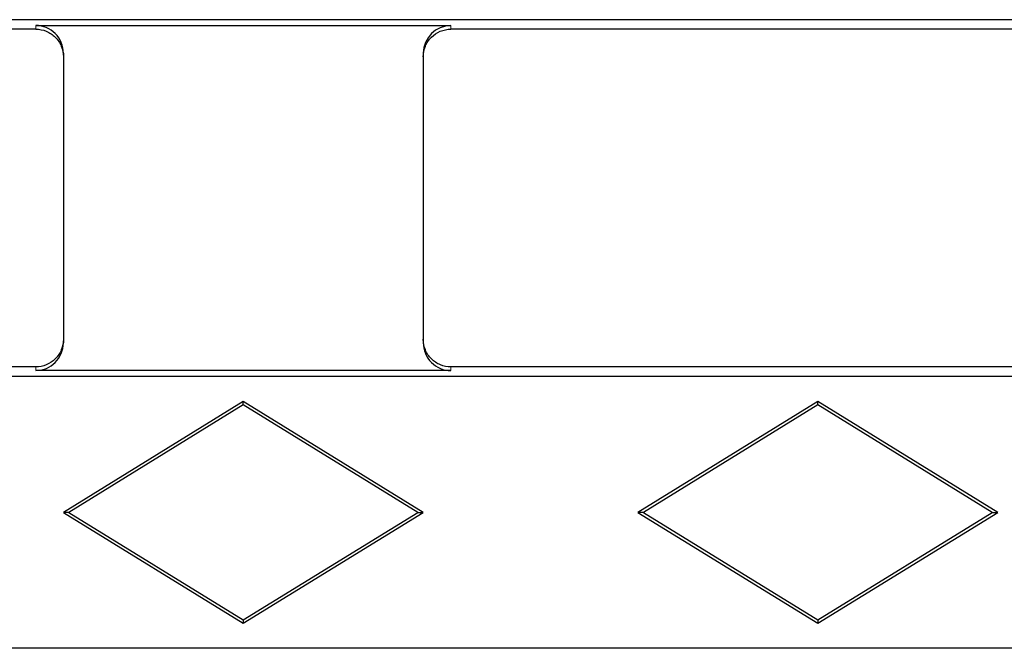
# Model space of a CAD drawing. Units: millimetres. Extents: x 0 to 420, y 0 to 297.
# Drawn here: x 62 to 71, y 144 to 149 of the extents above; entities that cross this region are included whole.
import ezdxf

# ---------------------------------------------------------------- set-up
doc = ezdxf.new("R2010")
doc.units = ezdxf.units.MM

msp = doc.modelspace()

# ---------------------------------------------------------------- linework, layer by layer
at = {"color": 7, "linetype": 'Continuous', "lineweight": 25}
for p, q in [((173.063, 149.4302), (48.313, 149.4302)), ((62.1255, 149.3778), (65.8755, 149.3778)), ((62.1255, 149.345), (55.5005, 149.345)), ((72.5005, 149.345), (65.8755, 149.345)), ((62.3755, 149.1274), (62.3755, 146.5126)), ((65.6255, 149.1274), (65.6255, 146.5126)), ((62.1255, 146.295), (55.5005, 146.295)), ((72.5005, 146.295), (65.8755, 146.295)), ((173.063, 146.2099), (48.313, 146.2099)), ((65.8755, 146.2623), (62.1255, 146.2623)), ((64.0005, 145.9825), (62.3755, 144.9825)), ((64.0005, 145.9518), (62.4254, 144.9825)), ((64.0005, 145.9518), (64.0005, 145.9825)), ((65.6255, 144.9825), (64.0005, 145.9825)), ((65.5755, 144.9825), (64.0005, 145.9518)), ((69.188, 145.9825), (67.563, 144.9825)), ((69.188, 145.9518), (67.6129, 144.9825)), ((69.188, 145.9518), (69.188, 145.9825)), ((70.813, 144.9825), (69.188, 145.9825)), ((70.763, 144.9825), (69.188, 145.9518)), ((62.4254, 144.9825), (62.3755, 144.9825)), ((62.3755, 144.9825), (64.0005, 143.9825)), ((62.4254, 144.9825), (64.0005, 144.0133)), ((64.0005, 144.0133), (65.5755, 144.9825)), ((64.0005, 143.9825), (65.6255, 144.9825)), ((65.5755, 144.9825), (65.6255, 144.9825)), ((67.6129, 144.9825), (67.563, 144.9825)), ((67.563, 144.9825), (69.188, 143.9825)), ((67.6129, 144.9825), (69.188, 144.0133)), ((69.188, 144.0133), (70.763, 144.9825)), ((69.188, 143.9825), (70.813, 144.9825)), ((70.763, 144.9825), (70.813, 144.9825)), ((64.0005, 144.0133), (64.0005, 143.9825)), ((69.188, 144.0133), (69.188, 143.9825)), ((173.063, 143.7552), (48.313, 143.7552))]:
    msp.add_line(p, q, dxfattribs=at)
at = {"color": 8, "linetype": 'Continuous', "lineweight": 18}
for p, q in [((62.1255, 149.345), (62.1255, 149.3778)), ((65.8755, 149.3778), (65.8755, 149.345)), ((62.1255, 146.2623), (62.1255, 146.295)), ((65.8755, 146.295), (65.8755, 146.2623))]:
    msp.add_line(p, q, dxfattribs=at)
at = {"color": 7, "linetype": 'Continuous', "lineweight": 25}
for centre, major_axis, ratio, start_param, end_param in [((62.1255, 149.1274), (0, -0.2503), 0.99863, 1.570796, 3.141593), ((65.8755, 149.1274), (0, 0.2503), 0.99863, 0, 1.570796), ((62.1255, 149.2199), (0.25, 0), 0.500686, 1.569457, 1.570796), ((65.8755, 149.2199), (0.25, 0), 0.500686, 1.570796, 1.572135), ((62.1255, 146.5126), (0, -0.2503), 0.99863, 0, 1.570796), ((65.8755, 146.5126), (0, 0.2503), 0.99863, 1.570796, 3.141593), ((62.1255, 146.4202), (0.25, 0), 0.500686, 4.712389, 4.713728), ((65.8755, 146.4202), (0.25, 0), 0.500686, 4.71105, 4.712389)]:
    msp.add_ellipse(centre, major_axis=major_axis, ratio=ratio, start_param=start_param, end_param=end_param, dxfattribs=at)
for points, knots in [([(62.1258, 149.345), (62.1588, 149.345), (62.1911, 149.3385), (62.2515, 149.3134), (62.2792, 149.2949), (62.3252, 149.2488), (62.3438, 149.221), (62.3687, 149.161), (62.3754, 149.1282), (62.3755, 149.0953)], [0, 0, 0, 0, 0.25, 0.25, 0.5, 0.5, 0.75, 0.75, 1, 1, 1, 1]), ([(65.6255, 149.0953), (65.6255, 149.1282), (65.632, 149.1605), (65.6571, 149.221), (65.6756, 149.2487), (65.7446, 149.3178), (65.8092, 149.345), (65.8751, 149.345)], [0, 0, 0, 0, 0.25, 0.25, 0.5, 0.5, 1, 1, 1, 1]), ([(62.3755, 146.5448), (62.3754, 146.5119), (62.3689, 146.4795), (62.3438, 146.4191), (62.3253, 146.3914), (62.2563, 146.3222), (62.1917, 146.2951), (62.1258, 146.295)], [0, 0, 0, 0, 0.25, 0.25, 0.5, 0.5, 1, 1, 1, 1]), ([(65.8751, 146.295), (65.8422, 146.295), (65.8098, 146.3016), (65.7494, 146.3266), (65.7217, 146.3452), (65.6757, 146.3912), (65.6571, 146.4191), (65.6322, 146.4791), (65.6255, 146.5119), (65.6255, 146.5448)], [0, 0, 0, 0, 0.25, 0.25, 0.5, 0.5, 0.75, 0.75, 1, 1, 1, 1])]:
    msp.add_open_spline(points, degree=3, knots=knots, dxfattribs=at)

doc.saveas('drawing.dxf')
